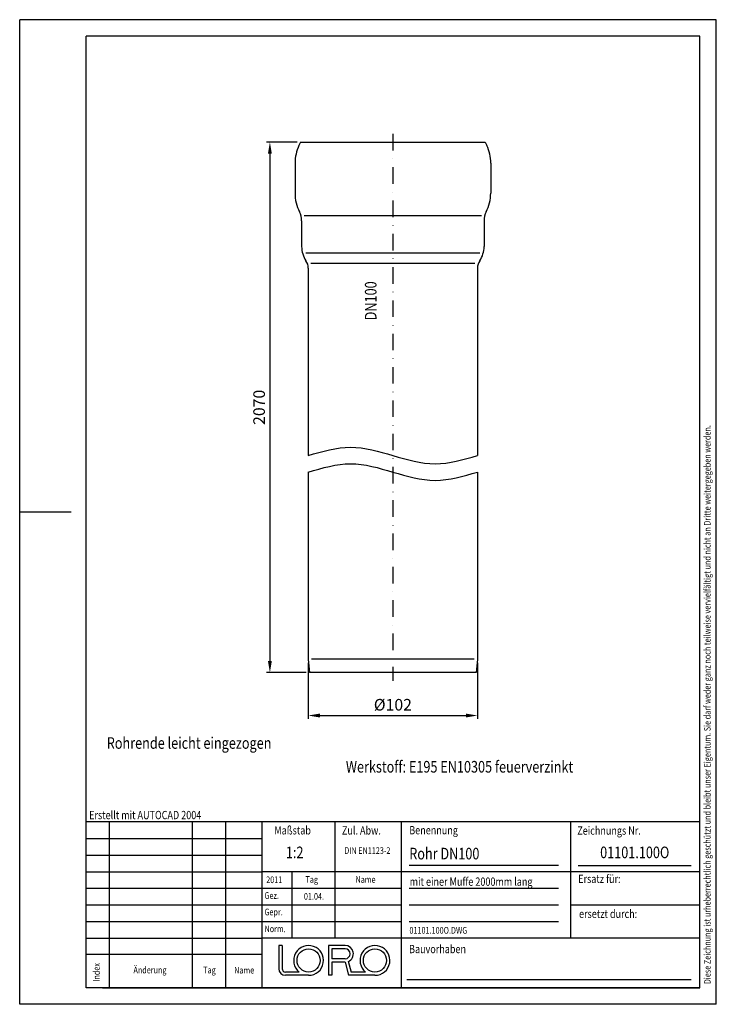
# Model space of a CAD drawing. Extents: x 0 to 420, y 0 to 594.
import ezdxf
from ezdxf.enums import TextEntityAlignment as Align

# ---------------------------------------------------------------- set-up
doc = ezdxf.new("R2010")
doc.units = 0
doc.header["$LTSCALE"] = 20
doc.header["$MEASUREMENT"] = 0
doc.linetypes.add('STRICHPUNKT', pattern=[1, 0.5, -0.25, 0, -0.25])
for name, color, linetype in [('BEM', 7, 'Continuous'), ('HILF', 2, 'Continuous'), ('MITTEL', 2, 'STRICHPUNKT'), ('STEMPEL', 3, 'Continuous'), ('TEXT', 7, 'Continuous'), ('VOLL', 1, 'Continuous')]:
    doc.layers.add(name, color=color, linetype=linetype)
doc.styles.add('GREEKS', font='SIMPLEX.shx', dxfattribs={"width": 0.8})
doc.styles.get("Standard").update_dxf_attribs({"font": 'simplex.shx', "width": 0.8})
doc.dimstyles.get("Standard").update_dxf_attribs({"dimtxt": 0.18, "dimasz": 0.18, "dimexe": 0.18, "dimexo": 0.0625, "dimgap": 0.09, "dimtad": 0, "dimtih": 1, "dimtoh": 1, "dimdec": 4, "dimzin": 0, "dimdsep": 46, "dimtxsty": 'Standard', "dimcen": 0.09, "dimadec": 0, "dimazin": 0, "dimtfac": 1, "dimtdec": 4, "dimtofl": 0, "dimtmove": 0, "dimatfit": 3, "dimfxl": 0, "dimtolj": 1, "dimtzin": 0, "dimarcsym": 0})

# ---------------------------------------------------------------- blocks, each defined once
blk = doc.blocks.new('LOGO')
for p, q in [((2.6, -4.77), (2.6, -11.77)), ((3.6, -4.77), (2.6, -4.77)), ((3.6, -4.77), (3.6, -11.77)), ((17.6, -4.77), (17.6, -13.77)), ((22.6, -4.77), (17.6, -4.77)), ((22.6, -5.77), (18.6, -5.77)), ((18.6, -5.77), (18.6, -8.77)), ((22.6, -8.77), (18.6, -8.77)), ((22.6, -9.77), (18.6, -9.77)), ((18.6, -9.77), (18.6, -13.77)), ((22.6, -9.77), (23.67, -13.77)), ((23.57, -9.51), (24.44, -12.77)), ((8.77, -12.77), (4.6, -12.77)), ((11.6, -13.77), (4.6, -13.77)), ((18.6, -13.77), (17.6, -13.77)), ((31.6, -13.77), (23.67, -13.77)), ((28.77, -12.77), (24.44, -12.77))]:
    blk.add_line(p, q)
for centre in [(11.6, -9.27), (31.6, -9.27)]:
    blk.add_circle(centre, 3.5)
for centre, radius, start, end in [((11.6, -9.27), 4.5, 270, 231.0576), ((22.6, -7.27), 2.5, 270, 270), ((22.6, -7.27), 2.5, 293.1162, 90), ((22.6, -7.27), 1.5, 270, 90), ((31.6, -9.27), 4.5, 270, 231.0576), ((4.6, -11.77), 2, 180, 270), ((4.6, -11.77), 1, 180, 270)]:
    blk.add_arc(centre, radius, start, end)
blk = doc.blocks.new('*D1')
at = {"layer": 'BEM', "color": 0, "lineweight": -2}
for p, q in [((174, 206.06), (174, 172.22)), ((276, 206.06), (276, 172.22)), ((181, 174.22), (269, 174.22))]:
    blk.add_line(p, q, dxfattribs=at)
at = {"layer": 'BEM', "color": 0}
for points in [[(181, 175.39), (181, 173.05), (174, 174.22)], [(269, 175.39), (269, 173.05), (276, 174.22)]]:
    blk.add_solid(points, dxfattribs=at)
at = {"layer": 'Defpoints', "color": 0}
for p in [(174, 208.06), (276, 208.06), (276, 174.22)]:
    blk.add_point(p, dxfattribs=at)
at = {"layer": 'BEM', "color": 1, "insert": (225, 180.72), "char_height": 7, "attachment_point": 5}
blk.add_mtext('\\A1;%%C102', dxfattribs=at)
blk = doc.blocks.new('*D3')
at = {"layer": 'BEM', "color": 0, "lineweight": -2}
for p, q in [((167.29, 520.15), (148.85, 520.15)), ((150.85, 513.15), (150.85, 207.15)), ((172.69, 200.15), (148.85, 200.15))]:
    blk.add_line(p, q, dxfattribs=at)
at = {"layer": 'BEM', "color": 0}
for points in [[(149.68, 513.15), (152.02, 513.15), (150.85, 520.15)], [(149.68, 207.15), (152.02, 207.15), (150.85, 200.15)]]:
    blk.add_solid(points, dxfattribs=at)
at = {"layer": 'Defpoints', "color": 0}
for p in [(169.29, 520.15), (150.85, 200.15), (174.69, 200.15)]:
    blk.add_point(p, dxfattribs=at)
at = {"layer": 'BEM', "color": 1, "insert": (144.35, 360.15), "char_height": 7, "attachment_point": 5, "rotation": 90}
blk.add_mtext('\\A1;2070', dxfattribs=at)

msp = doc.modelspace()

# ---------------------------------------------------------------- linework, layer by layer
at = {"layer": 'HILF'}
for p, q in [((0, 0), (0, 594)), ((420, 594), (0, 594)), ((420, 0), (420, 594)), ((171.612, 475.923), (278.388, 475.923)), ((277.422, 453.243), (172.578, 453.243)), ((175.555, 447.064), (274.445, 447.064)), ((31.088, 297), (0, 297)), ((274, 208.149), (176, 208.149)), ((40, 100), (146, 100)), ((40, 90), (146, 90)), ((234.774, 84.038), (324.835, 84.038)), ((336.724, 83.78), (404.859, 83.78)), ((40, 80), (146, 80)), ((40, 70), (146, 70)), ((146, 70), (230, 70)), ((234.774, 70), (324.835, 70)), ((40, 60), (146, 60)), ((146, 60), (230, 60)), ((234.774, 60), (324.835, 60)), ((40, 50), (146, 50)), ((146, 50), (230, 50)), ((234.774, 50), (324.835, 50)), ((40, 40), (146, 40)), ((233.491, 14.894), (404.859, 14.894)), ((420, 0), (0, 0))]:
    msp.add_line(p, q, dxfattribs=at)
for points in [[(174, 331.089), (199.5, 336.089), (225, 331.089), (250.5, 326.089), (276, 331.089)], [(174, 321.089), (199.5, 326.089), (225, 321.089), (250.5, 316.089), (276, 321.089)]]:
    msp.add_spline(points, degree=3, dxfattribs=at)
at = {"layer": 'MITTEL'}
msp.add_line((225, 525.149), (225, 195.149), dxfattribs=at)
at = {"layer": 'STEMPEL'}
for p, q in [((40, 10), (40, 584)), ((410, 584), (40, 584)), ((410, 10), (410, 584)), ((169.293, 520.149), (168.342, 518.11)), ((169.293, 520.149), (280.707, 520.149)), ((280.707, 520.149), (281.658, 518.11)), ((166, 507.545), (166, 489.382)), ((284, 507.545), (284, 489.382)), ((170, 472.649), (170, 457.077)), ((280, 472.649), (280, 457.077)), ((174, 444.115), (174, 331.089)), ((276, 444.115), (276, 331.089)), ((174, 321.089), (174, 208.062)), ((276, 321.089), (276, 208.062)), ((174, 208.062), (174.692, 200.149)), ((276, 208.062), (275.308, 200.149)), ((275.308, 200.149), (174.692, 200.149)), ((410, 110), (40, 110)), ((146, 110), (146, 10)), ((230, 110), (230, 10)), ((332, 110), (332, 40)), ((410, 80), (146, 80)), ((410, 40), (146, 40)), ((146, 30), (40, 30)), ((410, 10), (40, 10)), ((50, 10), (410, 10))]:
    msp.add_line(p, q, dxfattribs=at)
for centre, radius, start, end in [((191, 507.545), 25, 155, 180), ((259, 507.545), 25, 0, 25), ((191, 489.382), 25, 180, 206.887771), ((259, 489.382), 25, 333.112229, 0), ((158, 472.649), 12, 0, 26.887771), ((292, 472.649), 12, 153.112229, 180), ((185, 457.077), 15, 180, 214.301153), ((265, 457.077), 15, 325.698847, 0), ((166, 444.115), 8, 0, 34.301153), ((284, 444.115), 8, 145.698847, 180)]:
    msp.add_arc(centre, radius, start, end, dxfattribs=at)
at = {"layer": 'VOLL'}
for p, q in [((54, 110), (54, 10)), ((104, 110), (104, 10)), ((124, 110), (124, 10)), ((190, 110), (190, 40)), ((164, 80), (164, 40)), ((332, 60), (410, 60))]:
    msp.add_line(p, q, dxfattribs=at)

# ---------------------------------------------------------------- block references
at = {"layer": 'STEMPEL', "xscale": 2, "yscale": 2, "zscale": 2}
msp.add_blockref('LOGO', (150.996, 45.021), dxfattribs=at)

# ---------------------------------------------------------------- texts
at = {"layer": 'BEM', "style": 'GREEKS', "width": 0.8}
msp.add_text('Diese Zeichnung ist urheberrechtlich geschützt und bleibt unser Eigentum. Sie darf weder ganz noch teilweise vervielfältigt und nicht an Dritte weitergegeben werden.', height=4, rotation=90, dxfattribs=at).set_placement((416.581, 12.148))
at = {"layer": 'TEXT', "color": 1, "style": 'GREEKS', "width": 0.8}
for s, p in [('Rohrende leicht eingezogen', (52.499, 154.132)), ('Werkstoff: E195 EN10305 feuerverzinkt', (196.656, 139.8)), ('1:2', (160.501, 88.149)), ('Rohr DN100', (234.873, 87.417))]:
    msp.add_text(s, height=7, dxfattribs=at).set_placement(p)
at = {"layer": 'TEXT', "style": 'GREEKS', "width": 0.8}
for s, height, p in [('Erstellt mit AUTOCAD 2004', 5, (41.855, 111.672)), ('Maßstab', 5, (153.516, 102.462)), ('Zul. Abw.', 5, (194.286, 102.418)), ('Benennung', 5, (234.878, 102.549)), ('Zeichnungs Nr.', 5, (336.179, 102.313)), ('Tag', 4, (172.331, 73.319)), ('Name', 4, (202.463, 73.31)), ('Ersatz für:', 5, (336.724, 73.181)), ('2011', 4, (148.622, 73.14)), ('mit einer Muffe 2000mm lang', 5, (235.13, 71.503)), ('Gez.', 4, (147.584, 63.63)), ('Gepr.', 4, (147.552, 53.689)), ('ersetzt durch:', 5, (337.24, 52.074)), ('Norm.', 4, (147.601, 43.529)), ('01101.100O.DWG', 4, (234.984, 42.63)), ('Bauvorhaben', 5, (234.742, 30.846))]:
    msp.add_text(s, height=height, dxfattribs=at).set_placement(p)
at = {"layer": 'TEXT', "color": 1, "style": 'GREEKS', "width": 0.8}
msp.add_text('01101.100O', height=7, dxfattribs=at).set_placement((370.829, 88.149), align=Align.CENTER)
at = {"layer": 'TEXT', "style": 'GREEKS', "width": 0.8}
for s, p in [('DIN EN1123-2', (209.617, 90.764)), ('01.04.', (177.409, 63.108)), ('Änderung', (78.538, 18.674)), ('Tag', (114.432, 18.672)), ('Name', (135.336, 18.593))]:
    msp.add_text(s, height=4, dxfattribs=at).set_placement(p, align=Align.CENTER)
msp.add_text('Index', height=4, rotation=90, dxfattribs=at).set_placement((48.266, 13.655))
at = {"layer": 'VOLL', "style": 'GREEKS', "width": 0.8}
msp.add_text('DN100', height=7, rotation=90, dxfattribs=at).set_placement((215.127, 412.648))

# ---------------------------------------------------------------- dimensions: what is measured, and where the dimension line sits
at = {"layer": 'BEM'}
dim = msp.add_linear_dim(base=(150.851, 200.149), p1=(169.293, 520.149), p2=(174.692, 200.149), angle=90, text='2070', dimstyle='Standard', override={"dimscale": 2, "dimtxt": 3.5, "dimasz": 3.5, "dimexe": 1, "dimexo": 1, "dimgap": 1.5, "dimtad": 1, "dimtih": 0, "dimtoh": 0, "dimdec": 2, "dimzin": 8, "dimcen": 1.5, "dimclrt": 1, "dimadec": 2, "dimazin": 2, "dimtfac": 0.514286, "dimtdec": 2, "dimtofl": 1, "dimtzin": 8}, dxfattribs=at)
dim.commit()
dim.dimension.update_dxf_attribs({"geometry": '*D3', "text_midpoint": (144.351, 360.149)})
dim = msp.add_linear_dim(base=(276, 174.22), p1=(174, 208.062), p2=(276, 208.062), text='%%C<>', dimstyle='Standard', override={"dimscale": 2, "dimtxt": 3.5, "dimasz": 3.5, "dimexe": 1, "dimexo": 1, "dimgap": 1.5, "dimtad": 1, "dimtih": 0, "dimtoh": 0, "dimdec": 2, "dimzin": 8, "dimcen": 1.5, "dimclrt": 1, "dimadec": 2, "dimazin": 2, "dimtfac": 0.514286, "dimtdec": 2, "dimtofl": 1, "dimtzin": 8}, dxfattribs=at)
dim.commit()
dim.dimension.update_dxf_attribs({"geometry": '*D1', "text_midpoint": (225, 180.72)})

doc.saveas('drawing.dxf')
